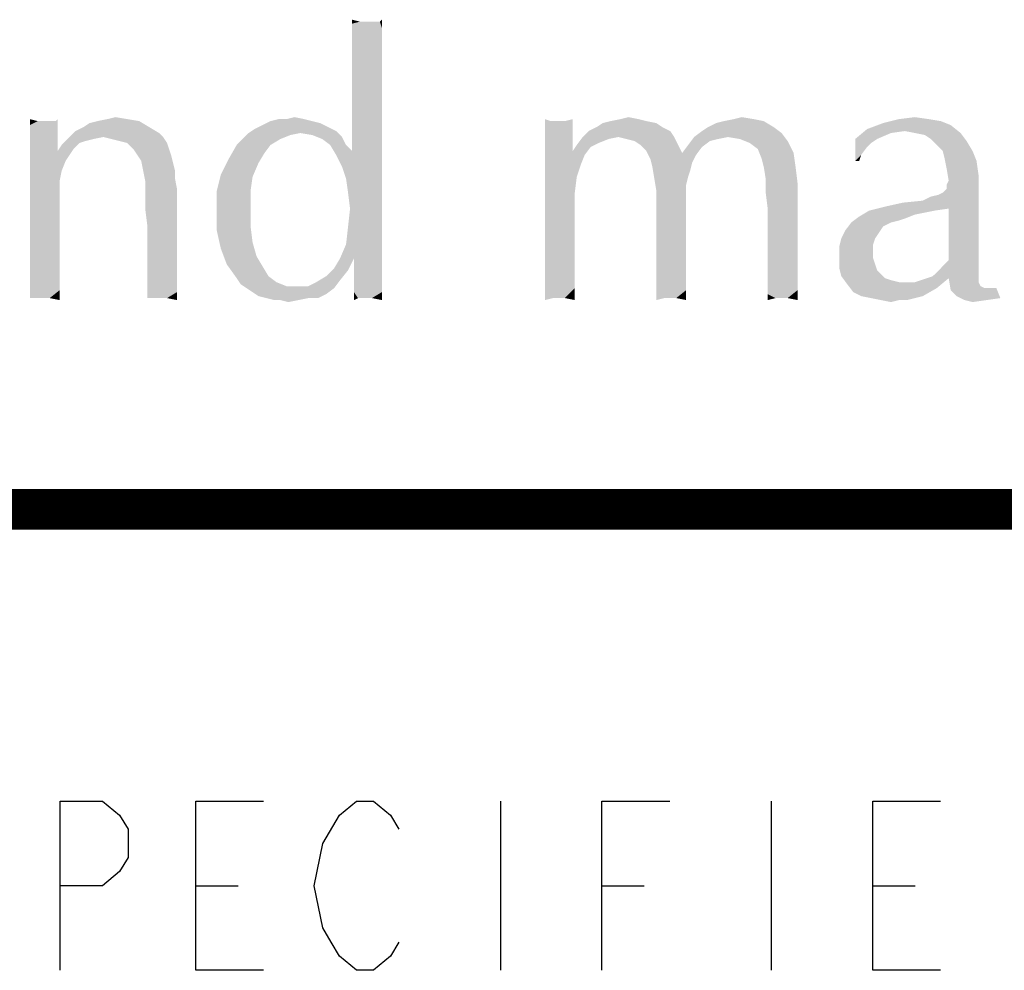
# Model space of a CAD drawing. Units: inches. Extents: x 0 to 22.3, y -0.1 to 17.2.
# Drawn here: x 2.7 to 3.5, y 16.5 to 17.2 of the extents above; entities that cross this region are included whole.
import ezdxf

# ---------------------------------------------------------------- set-up
doc = ezdxf.new("R2010")
doc.units = ezdxf.units.IN
doc.header["$LTSCALE"] = 1.21
doc.header["$MEASUREMENT"] = 0
doc.layers.get('0').update_dxf_attribs({"linetype": 'CONTINUOUS'})
doc.layers.add('DRAWING', color=7, linetype='CONTINUOUS')

msp = doc.modelspace()

# ---------------------------------------------------------------- linework, layer by layer
at = {"color": 5, "linetype": 'CONTINUOUS', "const_width": 0.03}
msp.add_lwpolyline([(0, 16.848), (22.3, 16.848)], dxfattribs=at)
at = {"color": 4, "linetype": 'CONTINUOUS'}
for points in [[(2.99577, 17.20816), (2.98989, 17.20669), (2.98989, 17.20962)], [(3.00752, 17.20816), (3.01046, 17.20816), (2.98989, 17.20669)], [(3.00311, 17.20816), (3.00752, 17.20816), (2.98989, 17.20669)], [(3.00018, 17.20816), (3.00311, 17.20816), (2.98989, 17.20669)], [(2.99577, 17.20816), (3.00018, 17.20816), (2.98989, 17.20669)], [(3.01193, 17.20375), (2.98989, 17.20669), (3.01046, 17.20816)], [(3.01193, 17.20375), (2.98989, 17.20228), (2.98989, 17.20669)], [(3.01046, 17.20816), (3.01193, 17.20962), (3.01193, 17.20375)], [(2.98989, 17.19787), (2.98989, 17.20228), (3.01193, 17.20375)], [(2.98989, 17.19787), (3.01193, 17.20375), (3.01193, 17.19494)], [(3.01193, 17.19494), (2.98989, 17.19347), (2.98989, 17.19787)], [(2.98989, 17.18759), (2.98989, 17.19347), (3.01193, 17.19494)], [(2.98989, 17.18759), (3.01193, 17.19494), (3.01193, 17.18466)], [(3.01193, 17.18466), (2.98989, 17.18025), (2.98989, 17.18759)], [(2.98989, 17.17144), (2.98989, 17.18025), (3.01193, 17.18466)], [(2.98989, 17.17144), (3.01193, 17.18466), (3.01193, 17.16997)], [(3.01193, 17.16997), (2.98989, 17.16262), (2.98989, 17.17144)], [(2.98989, 17.15381), (2.98989, 17.16262), (3.01193, 17.16997)], [(2.98989, 17.15381), (3.01193, 17.16997), (3.01193, 17.15381)], [(3.01193, 17.15381), (2.98989, 17.145), (2.98989, 17.15381)], [(2.98989, 17.13766), (2.98989, 17.145), (3.01193, 17.15381)], [(2.98989, 17.13766), (3.01193, 17.15381), (3.01193, 17.13325)], [(2.75783, 17.13472), (2.75196, 17.13178), (2.75196, 17.13619)], [(2.76811, 17.13472), (2.77105, 17.13472), (2.75196, 17.13178)], [(2.76371, 17.13472), (2.76811, 17.13472), (2.75196, 17.13178)], [(2.76224, 17.13472), (2.76371, 17.13472), (2.75196, 17.13178)], [(2.75783, 17.13472), (2.76224, 17.13472), (2.75196, 17.13178)], [(2.75196, 17.12591), (2.75196, 17.13178), (2.77105, 17.13472)], [(2.77252, 17.12444), (2.75196, 17.12591), (2.77105, 17.13472)], [(2.77105, 17.13472), (2.77252, 17.13619), (2.77252, 17.12444)], [(2.79161, 17.13031), (2.79602, 17.13325), (2.83274, 17.13472)], [(2.79161, 17.13031), (2.83274, 17.13472), (2.84008, 17.13031)], [(2.83274, 17.13472), (2.79602, 17.13325), (2.80189, 17.13472)], [(2.82393, 17.13619), (2.80189, 17.13472), (2.80924, 17.13619)], [(2.80189, 17.13472), (2.82393, 17.13619), (2.83274, 17.13472)], [(2.80924, 17.13619), (2.81511, 17.13766), (2.82393, 17.13619)], [(2.97227, 17.13031), (2.91793, 17.12884), (2.9238, 17.13178)], [(2.96052, 17.13472), (2.96639, 17.13325), (2.9238, 17.13178)], [(2.96052, 17.13472), (2.9238, 17.13178), (2.92968, 17.13472)], [(2.9238, 17.13178), (2.96639, 17.13325), (2.97227, 17.13031)], [(2.94143, 17.13619), (2.95464, 17.13619), (2.92968, 17.13472)], [(2.94143, 17.13619), (2.92968, 17.13472), (2.93555, 17.13619)], [(2.92968, 17.13472), (2.95464, 17.13619), (2.96052, 17.13472)], [(2.94143, 17.13619), (2.9473, 17.13766), (2.95464, 17.13619)], [(3.01193, 17.13325), (2.98989, 17.13178), (2.98989, 17.13766)], [(2.98989, 17.12591), (2.98989, 17.13178), (3.01193, 17.13325)], [(2.98989, 17.12003), (2.98989, 17.12591), (3.01193, 17.13325)], [(2.98989, 17.11563), (2.98989, 17.12003), (3.01193, 17.13325)], [(2.98989, 17.11269), (2.98989, 17.11563), (3.01193, 17.13325)], [(2.98989, 17.11269), (3.01193, 17.13325), (3.01193, 17.11122)], [(3.13677, 17.13472), (3.13236, 17.11856), (3.13236, 17.13619)], [(3.14705, 17.13472), (3.15293, 17.12444), (3.13236, 17.11856)], [(3.14264, 17.13472), (3.14705, 17.13472), (3.13236, 17.11856)], [(3.13677, 17.13472), (3.14264, 17.13472), (3.13236, 17.11856)], [(3.14705, 17.13472), (3.15293, 17.13619), (3.15293, 17.12444)], [(3.21461, 17.13325), (3.17055, 17.13031), (3.17496, 17.13325)], [(3.17055, 17.13031), (3.21461, 17.13325), (3.21902, 17.13031)], [(3.20727, 17.13472), (3.17496, 17.13325), (3.18083, 17.13472)], [(3.17496, 17.13325), (3.20727, 17.13472), (3.21461, 17.13325)], [(3.20139, 17.13619), (3.18083, 17.13472), (3.18818, 17.13619)], [(3.18083, 17.13472), (3.20139, 17.13619), (3.20727, 17.13472)], [(3.18818, 17.13619), (3.19405, 17.13766), (3.20139, 17.13619)], [(3.2528, 17.13031), (3.25868, 17.13325), (3.29393, 17.13472)], [(3.2528, 17.13031), (3.29393, 17.13472), (3.30127, 17.13031)], [(3.29393, 17.13472), (3.25868, 17.13325), (3.26455, 17.13472)], [(3.28658, 17.13619), (3.26455, 17.13472), (3.27189, 17.13619)], [(3.26455, 17.13472), (3.28658, 17.13619), (3.29393, 17.13472)], [(3.27189, 17.13619), (3.27777, 17.13766), (3.28658, 17.13619)], [(3.43199, 17.13178), (3.3703, 17.12884), (3.38205, 17.13325)], [(3.39821, 17.12737), (3.3703, 17.12884), (3.43199, 17.13178)], [(3.41583, 17.13619), (3.42464, 17.13472), (3.38205, 17.13325)], [(3.41583, 17.13619), (3.38205, 17.13325), (3.3938, 17.13619)], [(3.38205, 17.13325), (3.42464, 17.13472), (3.43199, 17.13178)], [(3.3938, 17.13619), (3.40555, 17.13766), (3.41583, 17.13619)], [(3.40555, 17.12591), (3.39821, 17.12737), (3.43199, 17.13178)], [(3.40555, 17.12591), (3.43199, 17.13178), (3.43933, 17.12591)], [(2.77252, 17.12444), (2.75196, 17.11856), (2.75196, 17.12591)], [(2.75196, 17.11856), (2.77252, 17.12444), (2.77252, 17.11269)], [(2.84743, 17.12591), (2.78133, 17.12297), (2.78574, 17.12737)], [(2.8063, 17.12297), (2.78133, 17.12297), (2.84743, 17.12591)], [(2.84008, 17.13031), (2.78574, 17.12737), (2.79161, 17.13031)], [(2.78574, 17.12737), (2.84008, 17.13031), (2.84743, 17.12591)], [(2.8063, 17.12297), (2.84743, 17.12591), (2.85036, 17.12297)], [(2.95171, 17.12591), (2.94436, 17.12444), (2.90911, 17.1215)], [(2.95171, 17.12591), (2.90911, 17.1215), (2.91352, 17.12591)], [(2.90911, 17.1215), (2.94436, 17.12444), (2.93702, 17.1215)], [(2.97814, 17.12737), (2.91352, 17.12591), (2.91793, 17.12884)], [(2.95171, 17.12591), (2.91352, 17.12591), (2.97814, 17.12737)], [(2.91793, 17.12884), (2.97227, 17.13031), (2.97814, 17.12737)], [(2.96052, 17.12444), (2.95171, 17.12591), (2.97814, 17.12737)], [(2.96052, 17.12444), (2.97814, 17.12737), (2.98255, 17.12297)], [(2.98255, 17.12297), (2.96786, 17.1215), (2.96052, 17.12444)], [(3.13236, 17.11856), (3.15293, 17.12444), (3.15293, 17.11269)], [(3.22489, 17.12737), (3.16027, 17.12297), (3.16468, 17.12737)], [(3.18671, 17.12297), (3.16027, 17.12297), (3.22489, 17.12737)], [(3.21902, 17.13031), (3.16468, 17.12737), (3.17055, 17.13031)], [(3.16468, 17.12737), (3.21902, 17.13031), (3.22489, 17.12737)], [(3.18671, 17.12297), (3.22489, 17.12737), (3.22783, 17.12297)], [(3.30714, 17.12591), (3.24252, 17.12297), (3.24839, 17.12737)], [(3.26749, 17.12297), (3.24252, 17.12297), (3.30714, 17.12591)], [(3.30127, 17.13031), (3.24839, 17.12737), (3.2528, 17.13031)], [(3.24839, 17.12737), (3.30127, 17.13031), (3.30714, 17.12591)], [(3.2763, 17.1215), (3.26749, 17.12297), (3.30714, 17.12591)], [(3.2763, 17.1215), (3.30714, 17.12591), (3.31155, 17.12003)], [(3.38793, 17.12591), (3.36149, 17.1215), (3.3703, 17.12884)], [(3.36149, 17.1215), (3.38793, 17.12591), (3.37764, 17.1215)], [(3.3703, 17.12884), (3.39821, 17.12737), (3.38793, 17.12591)], [(3.43933, 17.12591), (3.41289, 17.12444), (3.40555, 17.12591)], [(3.4173, 17.1215), (3.41289, 17.12444), (3.43933, 17.12591)], [(3.4173, 17.1215), (3.43933, 17.12591), (3.44374, 17.12003)], [(2.77252, 17.11269), (2.75196, 17.11122), (2.75196, 17.11856)], [(2.78427, 17.11416), (2.77252, 17.11269), (2.77546, 17.11709)], [(2.8063, 17.12297), (2.79896, 17.1215), (2.77546, 17.11709)], [(2.8063, 17.12297), (2.77546, 17.11709), (2.78133, 17.12297)], [(2.79896, 17.1215), (2.79308, 17.12003), (2.77546, 17.11709)], [(2.79308, 17.12003), (2.78868, 17.11856), (2.77546, 17.11709)], [(2.77546, 17.11709), (2.78868, 17.11856), (2.78427, 17.11416)], [(2.85036, 17.12297), (2.81218, 17.1215), (2.8063, 17.12297)], [(2.81805, 17.12003), (2.81218, 17.1215), (2.85036, 17.12297)], [(2.82393, 17.11856), (2.81805, 17.12003), (2.85036, 17.12297)], [(2.82393, 17.11856), (2.85036, 17.12297), (2.8533, 17.11856)], [(2.8533, 17.11856), (2.82833, 17.11416), (2.82393, 17.11856)], [(2.82833, 17.11416), (2.8533, 17.11856), (2.85477, 17.11416)], [(2.92968, 17.11709), (2.92527, 17.11122), (2.89883, 17.10681)], [(2.92968, 17.11709), (2.89883, 17.10681), (2.90471, 17.11709)], [(2.93702, 17.1215), (2.90471, 17.11709), (2.90911, 17.1215)], [(2.90471, 17.11709), (2.93702, 17.1215), (2.92968, 17.11709)], [(2.97374, 17.11709), (2.96786, 17.1215), (2.98255, 17.12297)], [(2.97374, 17.11709), (2.98255, 17.12297), (2.98549, 17.11709)], [(2.98549, 17.11709), (2.97814, 17.10975), (2.97374, 17.11709)], [(2.98549, 17.11709), (2.98989, 17.11269), (2.97814, 17.10975)], [(3.15293, 17.11269), (3.13236, 17.10094), (3.13236, 17.11856)], [(3.16614, 17.11563), (3.15293, 17.11269), (3.15586, 17.11709)], [(3.18671, 17.12297), (3.17936, 17.1215), (3.15586, 17.11709)], [(3.18671, 17.12297), (3.15586, 17.11709), (3.16027, 17.12297)], [(3.17936, 17.1215), (3.17202, 17.11856), (3.15586, 17.11709)], [(3.15586, 17.11709), (3.17202, 17.11856), (3.16614, 17.11563)], [(3.22783, 17.12297), (3.19258, 17.1215), (3.18671, 17.12297)], [(3.19846, 17.12003), (3.19258, 17.1215), (3.22783, 17.12297)], [(3.20286, 17.11709), (3.19846, 17.12003), (3.22783, 17.12297)], [(3.20286, 17.11709), (3.22783, 17.12297), (3.23077, 17.11709)], [(3.23077, 17.11709), (3.20727, 17.11269), (3.20286, 17.11709)], [(3.20727, 17.11269), (3.23077, 17.11709), (3.23371, 17.11122)], [(3.24839, 17.11563), (3.23371, 17.11122), (3.23811, 17.11709)], [(3.26749, 17.12297), (3.26014, 17.1215), (3.23811, 17.11709)], [(3.26749, 17.12297), (3.23811, 17.11709), (3.24252, 17.12297)], [(3.26014, 17.1215), (3.25427, 17.12003), (3.23811, 17.11709)], [(3.23811, 17.11709), (3.25427, 17.12003), (3.24839, 17.11563)], [(3.31155, 17.12003), (3.28364, 17.11856), (3.2763, 17.1215)], [(3.28952, 17.11416), (3.28364, 17.11856), (3.31155, 17.12003)], [(3.28952, 17.11416), (3.31155, 17.12003), (3.31596, 17.11122)], [(3.36149, 17.1215), (3.37764, 17.1215), (3.37324, 17.11856)], [(3.36149, 17.1215), (3.37324, 17.11856), (3.3703, 17.11563)], [(3.3703, 17.11563), (3.36149, 17.10534), (3.36149, 17.1215)], [(3.44374, 17.12003), (3.42171, 17.11709), (3.4173, 17.1215)], [(3.42611, 17.11269), (3.42171, 17.11709), (3.44374, 17.12003)], [(3.42611, 17.11269), (3.44374, 17.12003), (3.44814, 17.11269)], [(2.78133, 17.10975), (2.75196, 17.11122), (2.77252, 17.11269)], [(2.78133, 17.10975), (2.75196, 17.10241), (2.75196, 17.11122)], [(2.78133, 17.10975), (2.77839, 17.10534), (2.75196, 17.10241)], [(2.77252, 17.11269), (2.78427, 17.11416), (2.78133, 17.10975)], [(2.85477, 17.11416), (2.83127, 17.10975), (2.82833, 17.11416)], [(2.83127, 17.10975), (2.85477, 17.11416), (2.85624, 17.10975)], [(2.85624, 17.10975), (2.83421, 17.10534), (2.83127, 17.10975)], [(2.83421, 17.10534), (2.85624, 17.10975), (2.85771, 17.10387)], [(2.89883, 17.10681), (2.92527, 17.11122), (2.92086, 17.10387)], [(2.98989, 17.11269), (3.01193, 17.11122), (2.97814, 17.10975)], [(2.98255, 17.10094), (2.97814, 17.10975), (3.01193, 17.11122)], [(2.98549, 17.09212), (2.98255, 17.10094), (3.01193, 17.11122)], [(2.98549, 17.09212), (3.01193, 17.11122), (3.01193, 17.08625)], [(3.15293, 17.11269), (3.16174, 17.10975), (3.13236, 17.10094)], [(3.16174, 17.10975), (3.1588, 17.10241), (3.13236, 17.10094)], [(3.15293, 17.11269), (3.16614, 17.11563), (3.16174, 17.10975)], [(3.23371, 17.11122), (3.21021, 17.10681), (3.20727, 17.11269)], [(3.23371, 17.11122), (3.24399, 17.10975), (3.21021, 17.10681)], [(3.21021, 17.10681), (3.24399, 17.10975), (3.24252, 17.10681)], [(3.23371, 17.11122), (3.24839, 17.11563), (3.24399, 17.10975)], [(3.31596, 17.11122), (3.29246, 17.10681), (3.28952, 17.11416)], [(3.29393, 17.10094), (3.29246, 17.10681), (3.31596, 17.11122)], [(3.29393, 17.10094), (3.31596, 17.11122), (3.31743, 17.10094)], [(3.3703, 17.11563), (3.36589, 17.10975), (3.36149, 17.10534)], [(3.36149, 17.10534), (3.36589, 17.10975), (3.36443, 17.10534)], [(3.44814, 17.11269), (3.42758, 17.10681), (3.42611, 17.11269)], [(3.42758, 17.10681), (3.44814, 17.11269), (3.45108, 17.10534)], [(2.75196, 17.10241), (2.77839, 17.10534), (2.77546, 17.098)], [(2.77546, 17.098), (2.75196, 17.09212), (2.75196, 17.10241)], [(2.85771, 17.10387), (2.83568, 17.098), (2.83421, 17.10534)], [(2.83568, 17.098), (2.85771, 17.10387), (2.85918, 17.098)], [(2.92086, 17.10387), (2.89296, 17.09506), (2.89883, 17.10681)], [(2.89296, 17.09506), (2.92086, 17.10387), (2.91646, 17.09359)], [(3.13236, 17.10094), (3.1588, 17.10241), (3.15586, 17.09359)], [(3.24252, 17.10681), (3.21168, 17.10094), (3.21021, 17.10681)], [(3.24252, 17.10681), (3.24105, 17.10387), (3.21168, 17.10094)], [(3.21168, 17.10094), (3.24105, 17.10387), (3.23958, 17.098)], [(3.45108, 17.10534), (3.42905, 17.09947), (3.42758, 17.10681)], [(3.42905, 17.09947), (3.45108, 17.10534), (3.45255, 17.09506)], [(2.75196, 17.09212), (2.77546, 17.098), (2.77399, 17.09066)], [(2.85918, 17.098), (2.83714, 17.09066), (2.83568, 17.098)], [(2.85918, 17.098), (2.85918, 17.09212), (2.83714, 17.09066)], [(2.91646, 17.09359), (2.89002, 17.08331), (2.89296, 17.09506)], [(3.15586, 17.09359), (3.13236, 17.08037), (3.13236, 17.10094)], [(3.23958, 17.098), (3.21314, 17.09212), (3.21168, 17.10094)], [(3.23958, 17.098), (3.23811, 17.09359), (3.21314, 17.09212)], [(3.31743, 17.10094), (3.29539, 17.09212), (3.29393, 17.10094)], [(3.29539, 17.09212), (3.31743, 17.10094), (3.31889, 17.08919)], [(3.45255, 17.09506), (3.43052, 17.09066), (3.42905, 17.09947)], [(3.43052, 17.09066), (3.45255, 17.09506), (3.45255, 17.08919)], [(2.77399, 17.09066), (2.75196, 17.08037), (2.75196, 17.09212)], [(2.75196, 17.08037), (2.77399, 17.09066), (2.77399, 17.06862)], [(2.83714, 17.08625), (2.83714, 17.09066), (2.85918, 17.09212)], [(2.83714, 17.08625), (2.85918, 17.09212), (2.86064, 17.08478)], [(2.89002, 17.08331), (2.91646, 17.09359), (2.91499, 17.08331)], [(3.01193, 17.08625), (2.98696, 17.08184), (2.98549, 17.09212)], [(3.15586, 17.09359), (3.15439, 17.08184), (3.13236, 17.08037)], [(3.21314, 17.09212), (3.23811, 17.09359), (3.23664, 17.08772)], [(3.23664, 17.08772), (3.21461, 17.08331), (3.21314, 17.09212)], [(3.21461, 17.08331), (3.23664, 17.08772), (3.23664, 17.08037)], [(3.31889, 17.08919), (3.29539, 17.08184), (3.29539, 17.09212)], [(3.29539, 17.08184), (3.31889, 17.08919), (3.31889, 17.07891)], [(3.41143, 17.07597), (3.42318, 17.08037), (3.45255, 17.08919)], [(3.43052, 17.07009), (3.41143, 17.07597), (3.45255, 17.08919)], [(3.42318, 17.08037), (3.42611, 17.08184), (3.45255, 17.08919)], [(3.42611, 17.08184), (3.42905, 17.08478), (3.45255, 17.08919)], [(3.45255, 17.08919), (3.42905, 17.08772), (3.43052, 17.09066)], [(3.42905, 17.08478), (3.42905, 17.08772), (3.45255, 17.08919)], [(3.43052, 17.03191), (3.43052, 17.07009), (3.45255, 17.08919)], [(3.43052, 17.03191), (3.45255, 17.08919), (3.45255, 17.0275)], [(2.77399, 17.06862), (2.75196, 17.06716), (2.75196, 17.08037)], [(2.86064, 17.08478), (2.83714, 17.07891), (2.83714, 17.08625)], [(2.83714, 17.07009), (2.83714, 17.07891), (2.86064, 17.08478)], [(2.83861, 17.05834), (2.83714, 17.07009), (2.86064, 17.08478)], [(2.83861, 17.04659), (2.83861, 17.05834), (2.86064, 17.08478)], [(2.83861, 17.03778), (2.83861, 17.04659), (2.86064, 17.08478)], [(2.83861, 17.03778), (2.86064, 17.08478), (2.86064, 17.03484)], [(2.91499, 17.08331), (2.91499, 17.07009), (2.89002, 17.06862)], [(2.91499, 17.08331), (2.89002, 17.06862), (2.89002, 17.08331)], [(2.98549, 17.04366), (2.98696, 17.05687), (3.01193, 17.08625)], [(2.98549, 17.04366), (3.01193, 17.08625), (3.01193, 17.03925)], [(2.98843, 17.07009), (2.98696, 17.08184), (3.01193, 17.08625)], [(2.98696, 17.05687), (2.98843, 17.07009), (3.01193, 17.08625)], [(3.13236, 17.08037), (3.15439, 17.08184), (3.15439, 17.06862)], [(3.15439, 17.06862), (3.13236, 17.05981), (3.13236, 17.08037)], [(3.23664, 17.08037), (3.21461, 17.07744), (3.21461, 17.08331)], [(3.21461, 17.07744), (3.23664, 17.08037), (3.23664, 17.07303)], [(3.31889, 17.07891), (3.29686, 17.07009), (3.29539, 17.08184)], [(3.41143, 17.07597), (3.4173, 17.07891), (3.42318, 17.08037)], [(3.23664, 17.07303), (3.21461, 17.07009), (3.21461, 17.07744)], [(3.21461, 17.07009), (3.23664, 17.07303), (3.23664, 17.06569)], [(3.29686, 17.07009), (3.31889, 17.07891), (3.31889, 17.06716)], [(3.38352, 17.07156), (3.39674, 17.0745), (3.41143, 17.07597)], [(3.43052, 17.07009), (3.38352, 17.07156), (3.41143, 17.07597)], [(2.75196, 17.05541), (2.75196, 17.06716), (2.77399, 17.06862)], [(2.75196, 17.05541), (2.77399, 17.06862), (2.77399, 17.04953)], [(2.89002, 17.06862), (2.91499, 17.07009), (2.91499, 17.05687)], [(2.91499, 17.05687), (2.89002, 17.05394), (2.89002, 17.06862)], [(3.13236, 17.05981), (3.15439, 17.06862), (3.15439, 17.04659)], [(3.23664, 17.06569), (3.21461, 17.06128), (3.21461, 17.07009)], [(3.21461, 17.06128), (3.23664, 17.06569), (3.23664, 17.051)], [(3.31889, 17.06716), (3.29686, 17.05834), (3.29686, 17.07009)], [(3.29686, 17.05834), (3.31889, 17.06716), (3.31889, 17.05687)], [(3.42024, 17.06862), (3.41289, 17.06716), (3.36443, 17.06422)], [(3.42024, 17.06862), (3.36443, 17.06422), (3.37177, 17.06862)], [(3.41289, 17.06716), (3.40555, 17.06569), (3.36443, 17.06422)], [(3.36443, 17.06422), (3.40555, 17.06569), (3.39821, 17.06275)], [(3.43052, 17.07009), (3.37177, 17.06862), (3.38352, 17.07156)], [(3.37177, 17.06862), (3.43052, 17.07009), (3.42024, 17.06862)], [(3.15439, 17.04659), (3.13236, 17.04072), (3.13236, 17.05981)], [(3.23664, 17.051), (3.21461, 17.04953), (3.21461, 17.06128)], [(3.38793, 17.05981), (3.38499, 17.05834), (3.35414, 17.05394)], [(3.38793, 17.05981), (3.35414, 17.05394), (3.35855, 17.05981)], [(3.39821, 17.06275), (3.35855, 17.05981), (3.36443, 17.06422)], [(3.39821, 17.06275), (3.3938, 17.06128), (3.35855, 17.05981)], [(3.35855, 17.05981), (3.3938, 17.06128), (3.38793, 17.05981)], [(2.77399, 17.04953), (2.75196, 17.04512), (2.75196, 17.05541)], [(2.89002, 17.05394), (2.91499, 17.05687), (2.91646, 17.04512)], [(2.91646, 17.04512), (2.89296, 17.04072), (2.89002, 17.05394)], [(3.31889, 17.05687), (3.29686, 17.04806), (3.29686, 17.05834)], [(3.29686, 17.04806), (3.31889, 17.05687), (3.31889, 17.04659)], [(3.37911, 17.05247), (3.35121, 17.04806), (3.35414, 17.05394)], [(3.35121, 17.04806), (3.37911, 17.05247), (3.37618, 17.04806)], [(3.38499, 17.05834), (3.38205, 17.05687), (3.35414, 17.05394)], [(3.35414, 17.05394), (3.38205, 17.05687), (3.37911, 17.05247)], [(2.75196, 17.03484), (2.75196, 17.04512), (2.77399, 17.04953)], [(2.75196, 17.03484), (2.77399, 17.04953), (2.77399, 17.03337)], [(2.89296, 17.04072), (2.91646, 17.04512), (2.91939, 17.03484)], [(3.13236, 17.04072), (3.15439, 17.04659), (3.15439, 17.03337)], [(3.21461, 17.04953), (3.23664, 17.051), (3.23664, 17.03484)], [(3.23664, 17.03484), (3.21461, 17.03337), (3.21461, 17.04953)], [(3.31889, 17.04659), (3.29686, 17.03778), (3.29686, 17.04806)], [(3.29686, 17.03778), (3.31889, 17.04659), (3.31889, 17.03191)], [(3.37618, 17.04806), (3.37471, 17.04366), (3.34974, 17.04219)], [(3.37618, 17.04806), (3.34974, 17.04219), (3.35121, 17.04806)], [(2.86064, 17.03484), (2.83861, 17.02897), (2.83861, 17.03778)], [(2.91939, 17.03484), (2.89736, 17.02897), (2.89296, 17.04072)], [(3.01193, 17.03925), (2.98108, 17.03337), (2.98549, 17.04366)], [(2.99136, 17.03337), (2.98108, 17.03337), (3.01193, 17.03925)], [(2.99136, 17.03337), (3.01193, 17.03925), (3.01193, 17.0275)], [(3.15439, 17.03337), (3.13236, 17.02603), (3.13236, 17.04072)], [(3.31889, 17.03191), (3.29686, 17.02897), (3.29686, 17.03778)], [(3.34974, 17.04219), (3.37471, 17.04366), (3.37471, 17.03778)], [(3.37471, 17.03778), (3.34974, 17.03484), (3.34974, 17.04219)], [(3.34974, 17.03484), (3.37471, 17.03778), (3.37471, 17.03337)], [(2.77399, 17.03337), (2.75196, 17.02603), (2.75196, 17.03484)], [(2.75196, 17.02603), (2.77399, 17.03337), (2.77399, 17.02016)], [(2.83861, 17.02897), (2.86064, 17.03484), (2.86064, 17.02456)], [(2.89736, 17.02897), (2.91939, 17.03484), (2.9238, 17.0275)], [(2.99136, 17.03337), (2.97668, 17.02603), (2.98108, 17.03337)], [(2.97668, 17.02603), (2.99136, 17.03337), (2.98696, 17.02456)], [(3.01193, 17.0275), (2.99136, 17.02309), (2.99136, 17.03337)], [(3.13236, 17.02603), (3.15439, 17.03337), (3.15439, 17.02163)], [(3.21461, 17.03337), (3.23664, 17.03484), (3.23664, 17.02163)], [(3.23664, 17.02163), (3.21461, 17.02016), (3.21461, 17.03337)], [(3.29686, 17.02163), (3.29686, 17.02897), (3.31889, 17.03191)], [(3.29686, 17.02163), (3.31889, 17.03191), (3.31889, 17.02016)], [(3.37471, 17.03337), (3.34974, 17.02603), (3.34974, 17.03484)], [(3.37471, 17.03337), (3.37618, 17.02897), (3.34974, 17.02603)], [(3.45255, 17.0275), (3.42611, 17.0275), (3.43052, 17.03191)], [(2.77399, 17.02016), (2.75196, 17.01869), (2.75196, 17.02603)], [(2.86064, 17.02456), (2.83861, 17.02163), (2.83861, 17.02897)], [(2.83861, 17.01575), (2.83861, 17.02163), (2.86064, 17.02456)], [(2.83861, 17.01575), (2.86064, 17.02456), (2.86064, 17.01575)], [(2.9238, 17.0275), (2.90471, 17.01869), (2.89736, 17.02897)], [(2.9238, 17.0275), (2.92821, 17.02016), (2.90471, 17.01869)], [(2.98696, 17.02456), (2.9708, 17.02016), (2.97668, 17.02603)], [(2.9708, 17.02016), (2.98696, 17.02456), (2.98108, 17.01722)], [(2.99136, 17.02309), (3.01193, 17.0275), (3.01193, 17.01722)], [(3.01193, 17.01722), (2.99136, 17.01428), (2.99136, 17.02309)], [(3.15439, 17.02163), (3.13236, 17.01281), (3.13236, 17.02603)], [(3.34974, 17.02603), (3.37618, 17.02897), (3.37764, 17.02456)], [(3.37764, 17.02456), (3.35121, 17.02016), (3.34974, 17.02603)], [(3.37764, 17.02456), (3.38058, 17.02163), (3.35121, 17.02016)], [(3.41436, 17.01869), (3.41877, 17.02016), (3.45255, 17.02309)], [(3.43052, 17.01869), (3.41436, 17.01869), (3.45255, 17.02309)], [(3.45255, 17.02309), (3.41877, 17.02016), (3.42171, 17.02309)], [(3.45255, 17.0275), (3.42171, 17.02309), (3.42611, 17.0275)], [(3.42171, 17.02309), (3.45255, 17.0275), (3.45255, 17.02309)], [(3.43052, 17.01869), (3.45255, 17.02309), (3.45255, 17.01869)], [(2.75196, 17.01281), (2.75196, 17.01869), (2.77399, 17.02016)], [(2.75196, 17.01281), (2.77399, 17.02016), (2.77399, 17.00987)], [(2.86064, 17.01575), (2.83861, 17.00987), (2.83861, 17.01575)], [(2.83861, 17.00987), (2.86064, 17.01575), (2.86064, 17.00841)], [(2.90471, 17.01869), (2.92821, 17.02016), (2.93408, 17.01575)], [(2.93408, 17.01575), (2.90764, 17.01428), (2.90471, 17.01869)], [(2.90764, 17.01428), (2.93408, 17.01575), (2.94143, 17.01281)], [(2.95758, 17.01281), (2.96346, 17.01575), (2.98108, 17.01722)], [(2.95758, 17.01281), (2.98108, 17.01722), (2.97668, 17.01134)], [(2.98108, 17.01722), (2.96346, 17.01575), (2.9708, 17.02016)], [(2.99136, 17.00841), (2.99136, 17.01428), (3.01193, 17.01722)], [(2.99136, 17.00841), (3.01193, 17.01722), (3.01193, 17.00841)], [(3.13236, 17.01281), (3.15439, 17.02163), (3.15439, 17.01134)], [(3.21461, 17.00987), (3.21461, 17.02016), (3.23664, 17.02163)], [(3.21461, 17.00987), (3.23664, 17.02163), (3.23664, 17.00987)], [(3.31889, 17.02016), (3.29686, 17.01428), (3.29686, 17.02163)], [(3.29686, 17.01428), (3.31889, 17.02016), (3.31889, 17.00987)], [(3.35121, 17.02016), (3.38058, 17.02163), (3.38352, 17.01869)], [(3.38352, 17.01869), (3.35561, 17.01428), (3.35121, 17.02016)], [(3.38352, 17.01869), (3.38793, 17.01722), (3.35561, 17.01428)], [(3.38793, 17.01722), (3.3938, 17.01575), (3.35561, 17.01428)], [(3.39821, 17.01575), (3.40555, 17.01575), (3.35561, 17.01428)], [(3.3938, 17.01575), (3.39821, 17.01575), (3.35561, 17.01428)], [(3.42171, 17.01134), (3.35561, 17.01428), (3.40555, 17.01575)], [(3.43052, 17.01869), (3.40555, 17.01575), (3.41436, 17.01869)], [(3.40555, 17.01575), (3.43052, 17.01869), (3.42171, 17.01134)], [(3.45255, 17.01869), (3.43199, 17.00987), (3.43052, 17.01869)], [(3.45255, 17.01869), (3.45255, 17.01575), (3.43199, 17.00987)], [(3.45255, 17.01575), (3.45402, 17.01281), (3.43199, 17.00987)], [(2.77399, 17.00987), (2.75196, 17.00694), (2.75196, 17.01281)], [(2.75196, 17.004), (2.75196, 17.00694), (2.77399, 17.00987)], [(2.75489, 17.004), (2.75196, 17.004), (2.77399, 17.00987)], [(2.76224, 17.004), (2.75489, 17.004), (2.77399, 17.00987)], [(2.76664, 17.004), (2.76224, 17.004), (2.77399, 17.00987)], [(2.76664, 17.004), (2.77399, 17.00987), (2.77399, 17.00253)], [(2.86064, 17.00841), (2.83861, 17.00547), (2.83861, 17.00987)], [(2.83861, 17.004), (2.83861, 17.00547), (2.86064, 17.00841)], [(2.84155, 17.004), (2.83861, 17.004), (2.86064, 17.00841)], [(2.84596, 17.004), (2.84155, 17.004), (2.86064, 17.00841)], [(2.84889, 17.004), (2.84596, 17.004), (2.86064, 17.00841)], [(2.8533, 17.004), (2.84889, 17.004), (2.86064, 17.00841)], [(2.8533, 17.004), (2.86064, 17.00841), (2.86064, 17.00253)], [(2.94143, 17.01281), (2.91205, 17.01134), (2.90764, 17.01428)], [(2.94877, 17.01281), (2.95758, 17.01281), (2.91205, 17.01134)], [(2.94143, 17.01281), (2.94877, 17.01281), (2.91205, 17.01134)], [(2.97668, 17.01134), (2.91205, 17.01134), (2.95758, 17.01281)], [(2.97668, 17.01134), (2.91646, 17.00841), (2.91205, 17.01134)], [(2.91646, 17.00841), (2.97668, 17.01134), (2.9708, 17.00694)], [(2.9708, 17.00694), (2.92086, 17.00547), (2.91646, 17.00841)], [(2.99136, 17.00841), (3.01193, 17.00841), (2.9943, 17.004)], [(2.9943, 17.004), (2.99136, 17.00253), (2.99136, 17.00841)], [(2.99724, 17.004), (2.9943, 17.004), (3.01193, 17.00841)], [(2.99871, 17.004), (2.99724, 17.004), (3.01193, 17.00841)], [(3.00018, 17.004), (2.99871, 17.004), (3.01193, 17.00841)], [(3.00458, 17.004), (3.00018, 17.004), (3.01193, 17.00841)], [(3.00458, 17.004), (3.01193, 17.00841), (3.01193, 17.00253)], [(3.15439, 17.01134), (3.13236, 17.00253), (3.13236, 17.01281)], [(3.15439, 17.01134), (3.13824, 17.004), (3.13236, 17.00253)], [(3.14264, 17.004), (3.13824, 17.004), (3.15439, 17.01134)], [(3.14705, 17.004), (3.14264, 17.004), (3.15439, 17.01134)], [(3.14705, 17.004), (3.15439, 17.01134), (3.15439, 17.00253)], [(3.23664, 17.00987), (3.22049, 17.004), (3.21461, 17.00253)], [(3.23664, 17.00987), (3.21461, 17.00253), (3.21461, 17.00987)], [(3.22489, 17.004), (3.22049, 17.004), (3.23664, 17.00987)], [(3.2293, 17.004), (3.22489, 17.004), (3.23664, 17.00987)], [(3.2293, 17.004), (3.23664, 17.00987), (3.23664, 17.00253)], [(3.31889, 17.00987), (3.29686, 17.00694), (3.29686, 17.01428)], [(3.30274, 17.004), (3.29686, 17.00694), (3.31889, 17.00987)], [(3.30714, 17.004), (3.30274, 17.004), (3.31889, 17.00987)], [(3.31155, 17.004), (3.30714, 17.004), (3.31889, 17.00987)], [(3.31155, 17.004), (3.31889, 17.00987), (3.31889, 17.00253)], [(3.42171, 17.01134), (3.36002, 17.00841), (3.35561, 17.01428)], [(3.36589, 17.00547), (3.36002, 17.00841), (3.42171, 17.01134)], [(3.36589, 17.00547), (3.42171, 17.01134), (3.41143, 17.00547)], [(3.45402, 17.01281), (3.45696, 17.01134), (3.43199, 17.00987)], [(3.46136, 17.01134), (3.46577, 17.01134), (3.43199, 17.00987)], [(3.45696, 17.01134), (3.46136, 17.01134), (3.43199, 17.00987)], [(3.43639, 17.00547), (3.43199, 17.00987), (3.46577, 17.01134)], [(3.43639, 17.00547), (3.46577, 17.01134), (3.46871, 17.004)], [(2.75196, 17.004), (2.75196, 17.00253), (2.75196, 17.00694)], [(2.83861, 17.004), (2.83861, 17.00253), (2.83861, 17.00547)], [(2.92674, 17.004), (2.92086, 17.00547), (2.9708, 17.00694)], [(2.95758, 17.004), (2.92674, 17.004), (2.9708, 17.00694)], [(2.95758, 17.004), (2.93261, 17.00253), (2.92674, 17.004)], [(2.93702, 17.00253), (2.93261, 17.00253), (2.95758, 17.004)], [(2.93702, 17.00253), (2.95758, 17.004), (2.95024, 17.00253)], [(2.95024, 17.00253), (2.94289, 17.00106), (2.93702, 17.00253)], [(2.95758, 17.004), (2.9708, 17.00694), (2.96493, 17.004)], [(3.30274, 17.004), (3.29686, 17.00253), (3.29686, 17.00694)], [(3.41143, 17.00547), (3.37324, 17.004), (3.36589, 17.00547)], [(3.37324, 17.004), (3.41143, 17.00547), (3.40555, 17.004)], [(3.40555, 17.004), (3.38058, 17.00253), (3.37324, 17.004)], [(3.3938, 17.00253), (3.38058, 17.00253), (3.40555, 17.004)], [(3.3938, 17.00253), (3.38793, 17.00106), (3.38058, 17.00253)], [(3.3938, 17.00253), (3.40555, 17.004), (3.39968, 17.00253)], [(3.46871, 17.004), (3.44227, 17.00253), (3.43639, 17.00547)], [(3.44227, 17.00253), (3.46871, 17.004), (3.45843, 17.00253)], [(3.45843, 17.00253), (3.44814, 17.00106), (3.44227, 17.00253)]]:
    msp.add_solid(points, dxfattribs=at)
at = {"layer": 'DRAWING', "color": 2, "linetype": 'CONTINUOUS'}
for p, q in [((3.09948, 16.63252), (3.09948, 16.50752)), ((3.29948, 16.63252), (3.29948, 16.50752)), ((2.87448, 16.57002), (2.90573, 16.57002)), ((3.17448, 16.57002), (3.20573, 16.57002)), ((3.37448, 16.57002), (3.40573, 16.57002))]:
    msp.add_line(p, q, dxfattribs=at)
for points in [[(2.77448, 16.50752), (2.77448, 16.63252), (2.80573, 16.63252), (2.81823, 16.6221), (2.82448, 16.61168), (2.82448, 16.59085), (2.81823, 16.58043), (2.80573, 16.57002), (2.77448, 16.57002)], [(2.92448, 16.50752), (2.87448, 16.50752), (2.87448, 16.63252), (2.92448, 16.63252)], [(2.96823, 16.60127), (2.98073, 16.6221), (2.99323, 16.63252), (3.00573, 16.63252), (3.01823, 16.6221), (3.02448, 16.61168)], [(3.17448, 16.50752), (3.17448, 16.63252), (3.22448, 16.63252)], [(3.42448, 16.50752), (3.37448, 16.50752), (3.37448, 16.63252), (3.42448, 16.63252)], [(3.02448, 16.52835), (3.01823, 16.51793), (3.00573, 16.50752), (2.99323, 16.50752), (2.98073, 16.51793), (2.97448, 16.52835), (2.96823, 16.53877), (2.96198, 16.57002), (2.96823, 16.60127)]]:
    msp.add_lwpolyline(points, dxfattribs=at)

doc.saveas('drawing.dxf')
